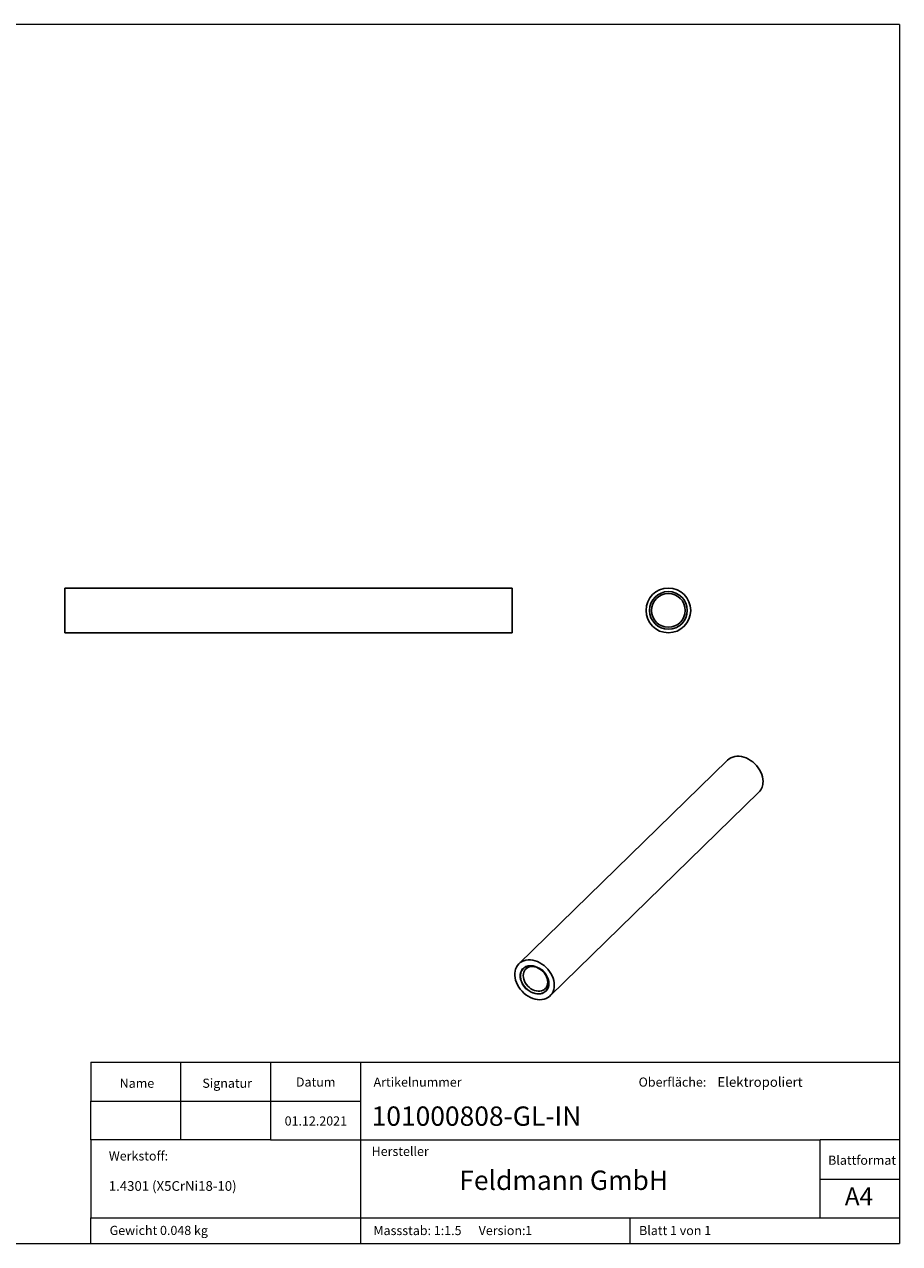
# Model space of a CAD drawing. Units: millimetres. Extents: x 7 to 438, y 7 to 308.
# Drawn here: x 223 to 438, y 7 to 308 of the extents above; entities that cross this region are included whole.
import ezdxf

# ---------------------------------------------------------------- set-up
doc = ezdxf.new("R2010")
doc.units = ezdxf.units.MM
doc.header["$LTSCALE"] = 1.5
doc.styles.add('SLDTEXTSTYLE0', font='TXT', dxfattribs={"width": 0.75})
doc.styles.add('SLDTEXTSTYLE1', font='TXT', dxfattribs={"width": 0.692308})

msp = doc.modelspace()

# ---------------------------------------------------------------- linework, layer by layer
at = {"color": 7, "linetype": 'Continuous', "lineweight": 18}
for p, q in [((438, 307.5), (7.5, 307.5)), ((438, 307.5), (438, 7.5)), ((239.1, 52.13), (261.19, 52.13)), ((239.1, 52.13), (239.1, 42.56)), ((261.19, 52.13), (283.29, 52.13)), ((261.19, 33), (261.19, 52.13)), ((283.29, 52.13), (305.4, 52.13)), ((283.29, 52.13), (283.29, 33)), ((305.4, 52.13), (438, 52.13)), ((305.4, 52.13), (305.4, 7.5)), ((239.1, 42.56), (261.19, 42.56)), ((239.1, 33), (239.1, 42.56)), ((261.19, 42.56), (283.29, 42.56)), ((283.29, 42.56), (305.4, 42.56)), ((261.19, 33), (239.1, 33)), ((239.1, 33), (239.1, 13.88)), ((283.29, 33), (261.19, 33)), ((283.29, 33), (305.4, 33)), ((305.4, 33), (418.5, 33)), ((438, 33), (418.5, 33)), ((418.5, 23.24), (418.5, 33)), ((418.5, 13.88), (418.5, 23.24)), ((438, 23.24), (418.5, 23.24)), ((239.1, 13.88), (438, 13.88)), ((239.1, 7.5), (239.1, 13.88)), ((371.7, 7.5), (371.7, 13.88)), ((7.5, 7.5), (438, 7.5))]:
    msp.add_line(p, q, dxfattribs=at)
at = {"color": 7, "linetype": 'Continuous', "lineweight": 25}
for p, q in [((342.71, 168.8), (232.71, 168.8)), ((232.71, 168.8), (232.71, 157.8)), ((342.71, 168.8), (342.71, 157.8)), ((232.71, 157.8), (342.71, 157.8)), ((395.7, 126.46), (344.36, 76.35)), ((352.05, 68.48), (403.38, 118.58))]:
    msp.add_line(p, q, dxfattribs=at)
at = {"color": 7, "linetype": 'Continuous', "lineweight": 25, "flags": 128}
for points in [[(404.41, 121.2), (404.37, 121.76), (404.27, 122.34), (404.1, 122.92), (403.87, 123.5), (403.58, 124.06), (403.23, 124.6), (402.83, 125.11), (402.38, 125.58), (401.89, 126.01), (401.37, 126.39), (400.82, 126.72), (400.26, 126.99), (399.69, 127.19), (399.11, 127.33), (398.54, 127.41), (397.98, 127.41), (397.45, 127.34), (396.95, 127.21), (396.48, 127.01), (396.05, 126.75), (395.7, 126.46)], [(353.07, 71.09), (353.04, 71.66), (352.93, 72.24), (352.77, 72.82), (352.53, 73.39), (352.24, 73.95), (351.89, 74.49), (351.49, 75), (351.04, 75.47), (350.55, 75.9), (350.03, 76.29), (349.49, 76.61), (348.92, 76.88), (348.35, 77.09), (347.77, 77.23), (347.2, 77.3), (346.65, 77.3), (346.11, 77.24), (345.61, 77.11), (345.14, 76.91), (344.72, 76.65), (344.34, 76.33), (344.02, 75.95), (343.75, 75.52), (343.55, 75.05), (343.42, 74.55), (343.35, 74.01), (343.35, 73.45), (343.42, 72.88), (343.55, 72.3), (343.75, 71.72), (344.02, 71.15), (344.34, 70.6), (344.72, 70.08), (345.14, 69.59), (345.61, 69.13), (346.11, 68.73), (346.65, 68.37), (347.2, 68.07), (347.77, 67.84), (348.35, 67.66), (348.92, 67.56), (349.49, 67.52), (350.03, 67.55), (350.55, 67.65), (351.04, 67.81), (351.49, 68.04), (351.89, 68.33), (352.24, 68.68), (352.53, 69.08), (352.77, 69.53), (352.93, 70.02), (353.04, 70.54), (353.07, 71.09)], [(351.65, 71.48), (351.62, 71.02), (351.52, 70.59), (351.36, 70.2), (351.13, 69.85), (350.85, 69.55), (350.51, 69.3), (350.13, 69.12), (349.72, 69), (349.27, 68.94), (348.8, 68.96), (348.33, 69.04), (347.85, 69.19), (347.37, 69.4), (346.91, 69.67), (346.48, 69.99), (346.08, 70.36), (345.72, 70.77), (345.42, 71.21), (345.16, 71.67), (344.96, 72.15), (344.83, 72.64), (344.76, 73.12), (344.76, 73.58), (344.83, 74.03), (344.96, 74.44), (345.16, 74.81), (345.42, 75.14), (345.72, 75.41), (346.08, 75.62), (346.48, 75.78), (346.91, 75.86), (347.37, 75.88), (347.85, 75.84), (348.33, 75.72), (348.8, 75.54), (349.27, 75.3), (349.72, 75.01), (350.13, 74.66), (350.51, 74.27), (350.85, 73.84), (351.13, 73.39), (351.36, 72.92), (351.52, 72.43), (351.62, 71.95), (351.65, 71.48)], [(351.45, 71.82), (351.41, 72.27), (351.31, 72.72), (351.15, 73.17), (350.92, 73.61), (350.64, 74.02), (350.31, 74.41), (349.94, 74.76), (349.54, 75.06), (349.11, 75.3), (348.66, 75.49), (348.21, 75.61), (347.77, 75.66), (347.34, 75.65), (346.94, 75.57), (346.56, 75.43), (346.23, 75.22), (345.95, 74.96), (345.73, 74.64), (345.57, 74.28), (345.47, 73.88), (345.43, 73.46), (345.47, 73.02), (345.57, 72.56), (345.73, 72.11), (345.95, 71.67), (346.23, 71.26), (346.56, 70.87), (346.94, 70.53), (347.34, 70.23), (347.77, 69.98), (348.21, 69.8), (348.66, 69.67), (349.11, 69.62), (349.54, 69.63), (349.94, 69.71), (350.31, 69.85), (350.64, 70.06), (350.92, 70.32), (351.15, 70.64), (351.31, 71), (351.41, 71.4), (351.45, 71.82)]]:
    msp.add_lwpolyline(points, dxfattribs=at)
at = {"color": 7, "linetype": 'Continuous', "lineweight": 18, "flags": 128}
msp.add_lwpolyline([(351.74, 71.45), (351.69, 70.89), (351.54, 70.36), (351.29, 69.9), (350.96, 69.51), (350.54, 69.2), (350.06, 68.99), (349.52, 68.87), (348.95, 68.86), (348.36, 68.95), (347.76, 69.13), (347.17, 69.42), (346.61, 69.78), (346.1, 70.23), (345.65, 70.74), (345.27, 71.29), (344.98, 71.88), (344.78, 72.48), (344.68, 73.08), (344.68, 73.66), (344.78, 74.21), (344.98, 74.7), (345.27, 75.13), (345.65, 75.48), (346.1, 75.74), (346.61, 75.91), (347.17, 75.97), (347.76, 75.94), (348.36, 75.8), (348.95, 75.56), (349.52, 75.24), (350.06, 74.83), (350.54, 74.35), (350.96, 73.82), (351.29, 73.25), (351.54, 72.65), (351.69, 72.05), (351.74, 71.45)], dxfattribs=at)
at = {"color": 7, "linetype": 'Continuous', "lineweight": 25}
for radius in [5.5, 4.65, 4.15]:
    msp.add_circle((381.13, 163.3), radius, dxfattribs=at)
msp.add_arc((400.83, 121.09), 3.58, 315.5529, 1.7128, dxfattribs=at)

# ---------------------------------------------------------------- texts
at = {"color": 7, "linetype": 'Continuous', "lineweight": 0}
for s, insert, char_height, attachment_point, style in [('Name', (250.43, 48.09), 2.25, 2, 'SLDTEXTSTYLE0'), ('Signatur', (272.63, 48.09), 2.25, 2, 'SLDTEXTSTYLE0'), ('Datum', (294.38, 48.38), 2.25, 2, 'SLDTEXTSTYLE0'), ('Artikelnummer', (308.63, 48.37), 2.25, 1, 'SLDTEXTSTYLE0'), ('Oberfläche:', (373.81, 48.37), 2.25, 1, 'SLDTEXTSTYLE0'), ('Elektropoliert', (393.19, 48.46), 2.3813, 1, 'SLDTEXTSTYLE0'), ('101000808-GL-IN', (308.15, 41.25), 4.7625, 1, 'SLDTEXTSTYLE0'), ('01.12.2021', (294.43, 38.81), 2.25, 2, 'SLDTEXTSTYLE0'), ('Werkstoff:', (243.51, 30.2), 2.25, 1, 'SLDTEXTSTYLE0'), ('Hersteller', (308.15, 31.33), 2.25, 1, 'SLDTEXTSTYLE0'), ('Blattformat', (420.42, 29.15), 2.25, 1, 'SLDTEXTSTYLE0'), ('Feldmann GmbH', (329.71, 25.47), 4.7625, 1, 'SLDTEXTSTYLE0'), ('1.4301 (X5CrNi18-10)', (243.51, 22.87), 2.3813, 1, 'SLDTEXTSTYLE0'), ('A4', (424.53, 21.32), 4.366, 1, 'SLDTEXTSTYLE0'), ('Gewicht 0.048 kg', (255.8, 11.87), 2.25, 2, 'SLDTEXTSTYLE0'), ('Massstab: 1:1.5', (308.59, 11.85), 2.25, 1, 'SLDTEXTSTYLE0'), ('Blatt 1 von 1', (373.92, 11.85), 2.25, 1, 'SLDTEXTSTYLE1'), ('Version:', (334.47, 11.85), 2.25, 1, 'SLDTEXTSTYLE0'), ('1', (345.91, 11.85), 2.25, 1, 'SLDTEXTSTYLE0')]:
    msp.add_mtext(s, dxfattribs=dict(at, insert=insert, char_height=char_height, attachment_point=attachment_point, style=style))

doc.saveas('drawing.dxf')
